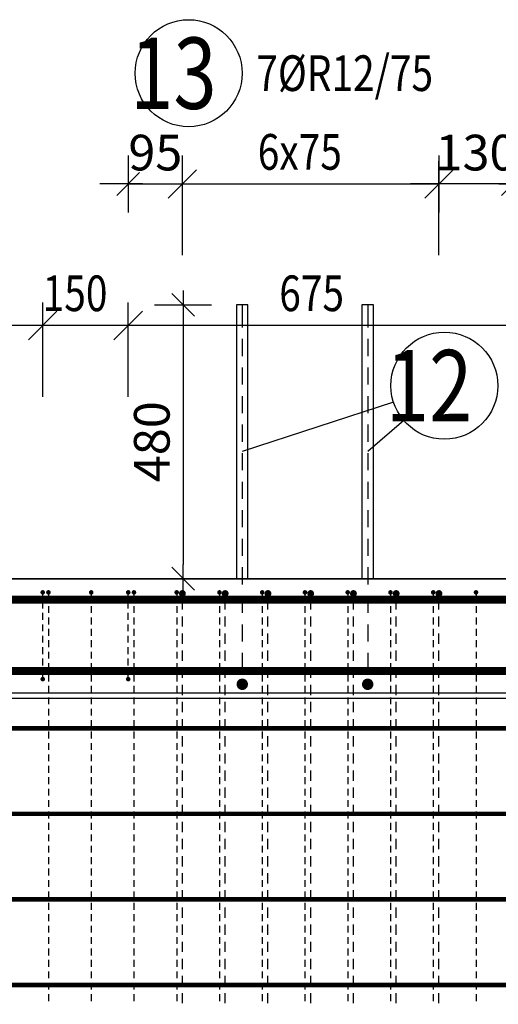
# Model space of a CAD drawing. Units: millimetres. Extents: x 134490 to 161559, y -10176 to 6501.
# Drawn here: x 143599 to 144439, y -2026 to -301 of the extents above; entities that cross this region are included whole.
import ezdxf

# ---------------------------------------------------------------- set-up
doc = ezdxf.new("R2010")
doc.units = ezdxf.units.MM
doc.header["$LTSCALE"] = 20
for name, color, linetype in [('K-KOTY', 151, 'Continuous'), ('K-OCEL', 122, 'Continuous'), ('K-TVAR', 2, 'Continuous'), ('KÓTY_POPIS_ŘADY', 2, 'Continuous'), ('P_PŘÍČNÉ-HORNÍ', 31, 'Continuous'), ('POLP_POLOŽKA', 2, 'Continuous')]:
    doc.layers.add(name, color=color, linetype=linetype)
doc.styles.add('KCE-text', font='romans.shx', dxfattribs={"width": 0.8, "height": 62.5})
doc.styles.add('RomanS', font='romans.shx', dxfattribs={"width": 0.7})
doc.dimstyles.new('KCE-25', dxfattribs={"dimscale": 25, "dimtxt": 2.5, "dimasz": 1, "dimexe": 1.25, "dimexo": 0.625, "dimtad": 1, "dimdec": 0, "dimtxsty": 'RomanS', "dimblk": 'dim_end', "dimcen": 2.5, "dimse1": 1, "dimse2": 1, "dimclrt": 2, "dimadec": 1, "dimazin": 0, "dimtfac": 1, "dimtdec": 0, "dimtix": 1, "dimtmove": 2, "dimatfit": 3, "dimldrblk": 'dim_end', "dimfxl": 1, "dimarcsym": 0})

# ---------------------------------------------------------------- blocks, each defined once
blk = doc.blocks.new('dim_end')
for p, q in [((0, 2), (0, -2)), ((-0.8, -0.8), (0.8, 0.8)), ((1, 0), (-1, 0))]:
    blk.add_line(p, q)
blk = doc.blocks.new('*D268')
at = {"layer": 'Defpoints', "color": 0, "transparency": 16777216}
for p in [(143989.9, -800), (143886.2, -1280), (143989.9, -1280)]:
    blk.add_point(p, dxfattribs=at)
at = {"layer": 'K-KOTY', "color": 0, "lineweight": -2, "transparency": 16777216}
blk.add_line((143886.2, -825), (143886.2, -1255), dxfattribs=at)
at = {"layer": 'K-KOTY', "color": 0, "lineweight": -2, "transparency": 16777216, "xscale": 25, "yscale": 25, "zscale": 25}
for p, rotation in [((143886.2, -800), 90), ((143886.2, -1280), 270)]:
    blk.add_blockref('dim_end', p, dxfattribs=dict(at, rotation=rotation))
at = {"layer": 'K-KOTY', "color": 2, "transparency": 16777216, "insert": (143839.3, -1040), "char_height": 62.5, "attachment_point": 5, "rotation": 90, "style": 'RomanS'}
blk.add_mtext('480', dxfattribs=at)
blk = doc.blocks.new('*D286')
at = {"layer": 'Defpoints', "color": 0, "transparency": 16777216}
for p in [(141832.4, -1992), (144099.9, -1992), (144099.9, -2230, 0)]:
    blk.add_point(p, dxfattribs=at)
at = {"layer": 'K-KOTY', "color": 0, "lineweight": -2, "transparency": 16777216}
blk.add_line((141832.4, -2205), (141832.4, -2017), dxfattribs=at)
at = {"layer": 'K-KOTY', "color": 0, "lineweight": -2, "transparency": 16777216, "xscale": 25, "yscale": 25, "zscale": 25}
for p, rotation in [((141832.4, -1992), 90), ((141832.4, -2230), 270)]:
    blk.add_blockref('dim_end', p, dxfattribs=dict(at, rotation=rotation))
at = {"layer": 'K-KOTY', "color": 2, "transparency": 16777216, "insert": (141785.5, -2299.1), "char_height": 62.5, "attachment_point": 5, "rotation": 90, "style": 'RomanS'}
blk.add_mtext('240', dxfattribs=at)
blk = doc.blocks.new('*D287')
at = {"layer": 'Defpoints', "color": 0, "transparency": 16777216}
for p in [(141832.4, -1842), (141832.4, -1842), (144099.9, -1992)]:
    blk.add_point(p, dxfattribs=at)
at = {"layer": 'K-KOTY', "color": 0, "lineweight": -2, "transparency": 16777216}
blk.add_line((141832.4, -1967), (141832.4, -1867), dxfattribs=at)
at = {"layer": 'K-KOTY', "color": 0, "lineweight": -2, "transparency": 16777216, "xscale": 25, "yscale": 25, "zscale": 25}
for p, rotation in [((141832.4, -1842), 90), ((141832.4, -1992), 270)]:
    blk.add_blockref('dim_end', p, dxfattribs=dict(at, rotation=rotation))
at = {"layer": 'K-KOTY', "color": 2, "transparency": 16777216, "insert": (141785.5, -1917), "char_height": 62.5, "attachment_point": 5, "rotation": 90, "style": 'RomanS'}
blk.add_mtext('150', dxfattribs=at)
blk = doc.blocks.new('*D288')
at = {"layer": 'Defpoints', "color": 0, "transparency": 16777216}
for p in [(144334.9, -588.4), (144334.9, -588.4), (144464.9, -1304)]:
    blk.add_point(p, dxfattribs=at)
at = {"layer": 'K-KOTY', "color": 0, "lineweight": -2, "transparency": 16777216}
for p, q in [((144309.9, -588.4), (144284.9, -588.4)), ((144464.9, -588.4), (144334.9, -588.4)), ((144489.9, -588.4), (144514.9, -588.4))]:
    blk.add_line(p, q, dxfattribs=at)
at = {"layer": 'K-KOTY', "color": 0, "lineweight": -2, "transparency": 16777216, "xscale": 25, "yscale": 25, "zscale": 25}
blk.add_blockref('dim_end', (144334.9, -588.4), dxfattribs=at)
at = {"layer": 'K-KOTY', "color": 0, "lineweight": -2, "transparency": 16777216, "xscale": 25, "yscale": 25, "zscale": 25, "rotation": 180}
blk.add_blockref('dim_end', (144464.9, -588.4), dxfattribs=at)
at = {"layer": 'K-KOTY', "color": 2, "transparency": 16777216, "insert": (144399.9, -541.5), "char_height": 62.5, "attachment_point": 5, "style": 'RomanS'}
blk.add_mtext('130', dxfattribs=at)
blk = doc.blocks.new('*D289')
at = {"layer": 'Defpoints', "color": 0, "transparency": 16777216}
for p in [(143884.9, -588.4), (143884.9, -588.4), (143789.9, -1304)]:
    blk.add_point(p, dxfattribs=at)
at = {"layer": 'K-KOTY', "color": 0, "lineweight": -2, "transparency": 16777216}
for p, q in [((143764.9, -588.4), (143739.9, -588.4)), ((143789.9, -588.4), (143884.9, -588.4)), ((143909.9, -588.4), (143934.9, -588.4))]:
    blk.add_line(p, q, dxfattribs=at)
at = {"layer": 'K-KOTY', "color": 0, "lineweight": -2, "transparency": 16777216, "xscale": 25, "yscale": 25, "zscale": 25}
blk.add_blockref('dim_end', (143789.9, -588.4), dxfattribs=at)
at = {"layer": 'K-KOTY', "color": 0, "lineweight": -2, "transparency": 16777216, "xscale": 25, "yscale": 25, "zscale": 25, "rotation": 180}
blk.add_blockref('dim_end', (143884.9, -588.4), dxfattribs=at)
at = {"layer": 'K-KOTY', "color": 2, "transparency": 16777216, "insert": (143837.4, -541.5), "char_height": 62.5, "attachment_point": 5, "style": 'RomanS'}
blk.add_mtext('95', dxfattribs=at)

msp = doc.modelspace()

# ---------------------------------------------------------------- linework, layer by layer
at = {"layer": 'K-OCEL', "color": 7}
for p, q in [((143999.9, -800), (143979.9, -800)), ((143979.9, -800), (143979.9, -1280)), ((143999.9, -1280), (143999.9, -800)), ((144219.9, -800), (144199.9, -800)), ((144199.9, -800), (144199.9, -1280)), ((144219.9, -1280), (144219.9, -800)), ((143979.9, -1280), (143999.9, -1280)), ((144199.9, -1280), (144219.9, -1280))]:
    msp.add_line(p, q, dxfattribs=at)
at = {"layer": 'K-TVAR', "color": 7}
for p, q in [((138344.9, -1280), (150069.9, -1280)), ((150069.9, -1280), (138344.9, -1280)), ((138344.9, -1480), (150069.9, -1480)), ((150069.9, -1490), (138344.9, -1490))]:
    msp.add_line(p, q, dxfattribs=at)
at = {"layer": 'KÓTY_POPIS_ŘADY', "color": 151}
for p, q in [((143884.9, -713.4), (143884.9, -548.4)), ((144334.9, -713.4), (144334.9, -548.4)), ((143909.9, -563.4), (143859.9, -613.4)), ((144309.9, -613.4), (144359.9, -563.4)), ((143884.9, -588.4), (144334.9, -588.4)), ((143639.9, -961.2), (143639.9, -796.2)), ((143789.9, -961.2), (143789.9, -796.2)), ((143614.9, -861.2), (143664.9, -811.2)), ((143664.9, -811.2), (143614.9, -861.2)), ((143764.9, -861.2), (143814.9, -811.2)), ((143814.9, -811.2), (143764.9, -861.2)), ((147439.9, -836.2), (140639.9, -836.2))]:
    msp.add_line(p, q, dxfattribs=at)
at = {"layer": 'P_PŘÍČNÉ-HORNÍ'}
for points in [[(143989.9, -800), (143989.9, -810)], [(143989.9, -810), (143989.9, -840)], [(144209.9, -800), (144209.9, -810)], [(144209.9, -810), (144209.9, -840)], [(143989.9, -860), (143989.9, -890)], [(144209.9, -860), (144209.9, -890)], [(143989.9, -910), (143989.9, -940)], [(144209.9, -910), (144209.9, -940)], [(143989.9, -960), (143989.9, -990)], [(144209.9, -960), (144209.9, -990)], [(143989.9, -1010), (143989.9, -1040)], [(144209.9, -1010), (144209.9, -1040)], [(143989.9, -1060), (143989.9, -1090)], [(144209.9, -1060), (144209.9, -1090)], [(143989.9, -1110), (143989.9, -1140)], [(144209.9, -1110), (144209.9, -1140)], [(143989.9, -1160), (143989.9, -1190)], [(144209.9, -1160), (144209.9, -1190)], [(143989.9, -1210), (143989.9, -1240)], [(144209.9, -1210), (144209.9, -1240)], [(143989.9, -1260), (143989.9, -1290)], [(144209.9, -1260), (144209.9, -1290)], [(143639.9, -1312), (143639.9, -1308)], [(143649.9, -1308), (143649.9, -1320)], [(143724.9, -1308), (143724.9, -1320)], [(143789.9, -1312), (143789.9, -1308)], [(143799.9, -1308), (143799.9, -1320)], [(143874.9, -1308), (143874.9, -1320)], [(143949.9, -1308), (143949.9, -1320)], [(143989.9, -1310), (143989.9, -1340)], [(144024.9, -1308), (144024.9, -1320)], [(144099.9, -1308), (144099.9, -1320)], [(144174.9, -1308), (144174.9, -1320)], [(144209.9, -1310), (144209.9, -1340)], [(144249.9, -1308), (144249.9, -1320)], [(144324.9, -1308), (144324.9, -1320)], [(144399.9, -1308), (144399.9, -1320)], [(143639.9, -1332), (143639.9, -1320)], [(143649.9, -1328), (143649.9, -1340)], [(143724.9, -1328), (143724.9, -1340)], [(143789.9, -1332), (143789.9, -1320)], [(143799.9, -1328), (143799.9, -1340)], [(143874.9, -1328), (143874.9, -1340)], [(143884.9, -1334), (143884.9, -1316)], [(143949.9, -1328), (143949.9, -1340)], [(143959.9, -1334), (143959.9, -1316)], [(144024.9, -1328), (144024.9, -1340)], [(144034.9, -1334), (144034.9, -1316)], [(144099.9, -1328), (144099.9, -1340)], [(144109.9, -1334), (144109.9, -1316)], [(144174.9, -1328), (144174.9, -1340)], [(144184.9, -1334), (144184.9, -1316)], [(144249.9, -1328), (144249.9, -1340)], [(144259.9, -1334), (144259.9, -1316)], [(144324.9, -1328), (144324.9, -1340)], [(144334.9, -1334), (144334.9, -1316)], [(144399.9, -1328), (144399.9, -1340)], [(143639.9, -1352), (143639.9, -1340)], [(143789.9, -1352), (143789.9, -1340)], [(143639.9, -1372), (143639.9, -1360)], [(143649.9, -1348), (143649.9, -1360)], [(143724.9, -1348), (143724.9, -1360)], [(143789.9, -1372), (143789.9, -1360)], [(143799.9, -1348), (143799.9, -1360)], [(143874.9, -1348), (143874.9, -1360)], [(143884.9, -1364), (143884.9, -1346)], [(143949.9, -1348), (143949.9, -1360)], [(143959.9, -1364), (143959.9, -1346)], [(143989.9, -1360), (143989.9, -1390)], [(144024.9, -1348), (144024.9, -1360)], [(144034.9, -1364), (144034.9, -1346)], [(144099.9, -1348), (144099.9, -1360)], [(144109.9, -1364), (144109.9, -1346)], [(144174.9, -1348), (144174.9, -1360)], [(144184.9, -1364), (144184.9, -1346)], [(144209.9, -1360), (144209.9, -1390)], [(144249.9, -1348), (144249.9, -1360)], [(144259.9, -1364), (144259.9, -1346)], [(144324.9, -1348), (144324.9, -1360)], [(144334.9, -1364), (144334.9, -1346)], [(144399.9, -1348), (144399.9, -1360)], [(143639.9, -1392), (143639.9, -1380)], [(143649.9, -1368), (143649.9, -1380)], [(143724.9, -1368), (143724.9, -1380)], [(143789.9, -1392), (143789.9, -1380)], [(143799.9, -1368), (143799.9, -1380)], [(143874.9, -1368), (143874.9, -1380)], [(143884.9, -1394), (143884.9, -1376)], [(143949.9, -1368), (143949.9, -1380)], [(143959.9, -1394), (143959.9, -1376)], [(144024.9, -1368), (144024.9, -1380)], [(144034.9, -1394), (144034.9, -1376)], [(144099.9, -1368), (144099.9, -1380)], [(144109.9, -1394), (144109.9, -1376)], [(144174.9, -1368), (144174.9, -1380)], [(144184.9, -1394), (144184.9, -1376)], [(144249.9, -1368), (144249.9, -1380)], [(144259.9, -1394), (144259.9, -1376)], [(144324.9, -1368), (144324.9, -1380)], [(144334.9, -1394), (144334.9, -1376)], [(144399.9, -1368), (144399.9, -1380)], [(143649.9, -1388), (143649.9, -1400)], [(143724.9, -1388), (143724.9, -1400)], [(143799.9, -1388), (143799.9, -1400)], [(143874.9, -1388), (143874.9, -1400)], [(143949.9, -1388), (143949.9, -1400)], [(144024.9, -1388), (144024.9, -1400)], [(144099.9, -1388), (144099.9, -1400)], [(144174.9, -1388), (144174.9, -1400)], [(144249.9, -1388), (144249.9, -1400)], [(144324.9, -1388), (144324.9, -1400)], [(144399.9, -1388), (144399.9, -1400)], [(143639.9, -1412), (143639.9, -1400)], [(143649.9, -1408), (143649.9, -1420)], [(143724.9, -1408), (143724.9, -1420)], [(143789.9, -1412), (143789.9, -1400)], [(143799.9, -1408), (143799.9, -1420)], [(143874.9, -1408), (143874.9, -1420)], [(143884.9, -1424), (143884.9, -1406)], [(143949.9, -1408), (143949.9, -1420)], [(143959.9, -1424), (143959.9, -1406)], [(143989.9, -1410), (143989.9, -1440)], [(144024.9, -1408), (144024.9, -1420)], [(144034.9, -1424), (144034.9, -1406)], [(144099.9, -1408), (144099.9, -1420)], [(144109.9, -1424), (144109.9, -1406)], [(144174.9, -1408), (144174.9, -1420)], [(144184.9, -1424), (144184.9, -1406)], [(144209.9, -1410), (144209.9, -1440)], [(144249.9, -1408), (144249.9, -1420)], [(144259.9, -1424), (144259.9, -1406)], [(144324.9, -1408), (144324.9, -1420)], [(144334.9, -1424), (144334.9, -1406)], [(144399.9, -1408), (144399.9, -1420)], [(143639.9, -1432), (143639.9, -1420)], [(143649.9, -1428), (143649.9, -1440)], [(143724.9, -1428), (143724.9, -1440)], [(143789.9, -1432), (143789.9, -1420)], [(143799.9, -1428), (143799.9, -1440)], [(143874.9, -1428), (143874.9, -1440)], [(143949.9, -1428), (143949.9, -1440)], [(144024.9, -1428), (144024.9, -1440)], [(144099.9, -1428), (144099.9, -1440)], [(144174.9, -1428), (144174.9, -1440)], [(144249.9, -1428), (144249.9, -1440)], [(144324.9, -1428), (144324.9, -1440)], [(144399.9, -1428), (144399.9, -1440)], [(143639.9, -1452), (143639.9, -1440)], [(143649.9, -1448), (143649.9, -1460)], [(143724.9, -1448), (143724.9, -1460)], [(143789.9, -1452), (143789.9, -1440)], [(143799.9, -1448), (143799.9, -1460)], [(143874.9, -1448), (143874.9, -1460)], [(143884.9, -1454), (143884.9, -1436)], [(143949.9, -1448), (143949.9, -1460)], [(143959.9, -1454), (143959.9, -1436)], [(144024.9, -1448), (144024.9, -1460)], [(144034.9, -1454), (144034.9, -1436)], [(144099.9, -1448), (144099.9, -1460)], [(144109.9, -1454), (144109.9, -1436)], [(144174.9, -1448), (144174.9, -1460)], [(144184.9, -1454), (144184.9, -1436)], [(144249.9, -1448), (144249.9, -1460)], [(144259.9, -1454), (144259.9, -1436)], [(144324.9, -1448), (144324.9, -1460)], [(144334.9, -1454), (144334.9, -1436)], [(144399.9, -1448), (144399.9, -1460)], [(143884.9, -1484), (143884.9, -1466)], [(143959.9, -1484), (143959.9, -1466)], [(144034.9, -1484), (144034.9, -1466)], [(144109.9, -1484), (144109.9, -1466)], [(144184.9, -1484), (144184.9, -1466)], [(144259.9, -1484), (144259.9, -1466)], [(144334.9, -1484), (144334.9, -1466)], [(143649.9, -1468), (143649.9, -1480)], [(143724.9, -1468), (143724.9, -1480)], [(143799.9, -1468), (143799.9, -1480)], [(143874.9, -1468), (143874.9, -1480)], [(143949.9, -1468), (143949.9, -1480)], [(144024.9, -1468), (144024.9, -1480)], [(144099.9, -1468), (144099.9, -1480)], [(144174.9, -1468), (144174.9, -1480)], [(144249.9, -1468), (144249.9, -1480)], [(144324.9, -1468), (144324.9, -1480)], [(144399.9, -1468), (144399.9, -1480)], [(143649.9, -1488), (143649.9, -1500)], [(143724.9, -1488), (143724.9, -1500)], [(143799.9, -1488), (143799.9, -1500)], [(143874.9, -1488), (143874.9, -1500)], [(143884.9, -1514), (143884.9, -1496)], [(143949.9, -1488), (143949.9, -1500)], [(143959.9, -1514), (143959.9, -1496)], [(144024.9, -1488), (144024.9, -1500)], [(144034.9, -1514), (144034.9, -1496)], [(144099.9, -1488), (144099.9, -1500)], [(144109.9, -1514), (144109.9, -1496)], [(144174.9, -1488), (144174.9, -1500)], [(144184.9, -1514), (144184.9, -1496)], [(144249.9, -1488), (144249.9, -1500)], [(144259.9, -1514), (144259.9, -1496)], [(144324.9, -1488), (144324.9, -1500)], [(144334.9, -1514), (144334.9, -1496)], [(144399.9, -1488), (144399.9, -1500)], [(143649.9, -1508), (143649.9, -1520)], [(143724.9, -1508), (143724.9, -1520)], [(143799.9, -1508), (143799.9, -1520)], [(143874.9, -1508), (143874.9, -1520)], [(143949.9, -1508), (143949.9, -1520)], [(144024.9, -1508), (144024.9, -1520)], [(144099.9, -1508), (144099.9, -1520)], [(144174.9, -1508), (144174.9, -1520)], [(144249.9, -1508), (144249.9, -1520)], [(144324.9, -1508), (144324.9, -1520)], [(144399.9, -1508), (144399.9, -1520)], [(143649.9, -1528), (143649.9, -1540)], [(143724.9, -1528), (143724.9, -1540)], [(143799.9, -1528), (143799.9, -1540)], [(143874.9, -1528), (143874.9, -1540)], [(143884.9, -1544), (143884.9, -1526)], [(143949.9, -1528), (143949.9, -1540)], [(143959.9, -1544), (143959.9, -1526)], [(144024.9, -1528), (144024.9, -1540)], [(144034.9, -1544), (144034.9, -1526)], [(144099.9, -1528), (144099.9, -1540)], [(144109.9, -1544), (144109.9, -1526)], [(144174.9, -1528), (144174.9, -1540)], [(144184.9, -1544), (144184.9, -1526)], [(144249.9, -1528), (144249.9, -1540)], [(144259.9, -1544), (144259.9, -1526)], [(144324.9, -1528), (144324.9, -1540)], [(144334.9, -1544), (144334.9, -1526)], [(144399.9, -1528), (144399.9, -1540)], [(143649.9, -1548), (143649.9, -1560)], [(143724.9, -1548), (143724.9, -1560)], [(143799.9, -1548), (143799.9, -1560)], [(143874.9, -1548), (143874.9, -1560)], [(143949.9, -1548), (143949.9, -1560)], [(144024.9, -1548), (144024.9, -1560)], [(144099.9, -1548), (144099.9, -1560)], [(144174.9, -1548), (144174.9, -1560)], [(144249.9, -1548), (144249.9, -1560)], [(144324.9, -1548), (144324.9, -1560)], [(144399.9, -1548), (144399.9, -1560)], [(143649.9, -1568), (143649.9, -1580)], [(143724.9, -1568), (143724.9, -1580)], [(143799.9, -1568), (143799.9, -1580)], [(143874.9, -1568), (143874.9, -1580)], [(143884.9, -1574), (143884.9, -1556)], [(143949.9, -1568), (143949.9, -1580)], [(143959.9, -1574), (143959.9, -1556)], [(144024.9, -1568), (144024.9, -1580)], [(144034.9, -1574), (144034.9, -1556)], [(144099.9, -1568), (144099.9, -1580)], [(144109.9, -1574), (144109.9, -1556)], [(144174.9, -1568), (144174.9, -1580)], [(144184.9, -1574), (144184.9, -1556)], [(144249.9, -1568), (144249.9, -1580)], [(144259.9, -1574), (144259.9, -1556)], [(144324.9, -1568), (144324.9, -1580)], [(144334.9, -1574), (144334.9, -1556)], [(144399.9, -1568), (144399.9, -1580)], [(143884.9, -1604), (143884.9, -1586)], [(143959.9, -1604), (143959.9, -1586)], [(144034.9, -1604), (144034.9, -1586)], [(144109.9, -1604), (144109.9, -1586)], [(144184.9, -1604), (144184.9, -1586)], [(144259.9, -1604), (144259.9, -1586)], [(144334.9, -1604), (144334.9, -1586)], [(143649.9, -1588), (143649.9, -1600)], [(143724.9, -1588), (143724.9, -1600)], [(143799.9, -1588), (143799.9, -1600)], [(143874.9, -1588), (143874.9, -1600)], [(143949.9, -1588), (143949.9, -1600)], [(144024.9, -1588), (144024.9, -1600)], [(144099.9, -1588), (144099.9, -1600)], [(144174.9, -1588), (144174.9, -1600)], [(144249.9, -1588), (144249.9, -1600)], [(144324.9, -1588), (144324.9, -1600)], [(144399.9, -1588), (144399.9, -1600)], [(143649.9, -1608), (143649.9, -1620)], [(143724.9, -1608), (143724.9, -1620)], [(143799.9, -1608), (143799.9, -1620)], [(143874.9, -1608), (143874.9, -1620)], [(143884.9, -1634), (143884.9, -1616)], [(143949.9, -1608), (143949.9, -1620)], [(143959.9, -1634), (143959.9, -1616)], [(144024.9, -1608), (144024.9, -1620)], [(144034.9, -1634), (144034.9, -1616)], [(144099.9, -1608), (144099.9, -1620)], [(144109.9, -1634), (144109.9, -1616)], [(144174.9, -1608), (144174.9, -1620)], [(144184.9, -1634), (144184.9, -1616)], [(144249.9, -1608), (144249.9, -1620)], [(144259.9, -1634), (144259.9, -1616)], [(144324.9, -1608), (144324.9, -1620)], [(144334.9, -1634), (144334.9, -1616)], [(144399.9, -1608), (144399.9, -1620)], [(143649.9, -1628), (143649.9, -1640)], [(143724.9, -1628), (143724.9, -1640)], [(143799.9, -1628), (143799.9, -1640)], [(143874.9, -1628), (143874.9, -1640)], [(143949.9, -1628), (143949.9, -1640)], [(144024.9, -1628), (144024.9, -1640)], [(144099.9, -1628), (144099.9, -1640)], [(144174.9, -1628), (144174.9, -1640)], [(144249.9, -1628), (144249.9, -1640)], [(144324.9, -1628), (144324.9, -1640)], [(144399.9, -1628), (144399.9, -1640)], [(143649.9, -1648), (143649.9, -1660)], [(143724.9, -1648), (143724.9, -1660)], [(143799.9, -1648), (143799.9, -1660)], [(143874.9, -1648), (143874.9, -1660)], [(143884.9, -1664), (143884.9, -1646)], [(143949.9, -1648), (143949.9, -1660)], [(143959.9, -1664), (143959.9, -1646)], [(144024.9, -1648), (144024.9, -1660)], [(144034.9, -1664), (144034.9, -1646)], [(144099.9, -1648), (144099.9, -1660)], [(144109.9, -1664), (144109.9, -1646)], [(144174.9, -1648), (144174.9, -1660)], [(144184.9, -1664), (144184.9, -1646)], [(144249.9, -1648), (144249.9, -1660)], [(144259.9, -1664), (144259.9, -1646)], [(144324.9, -1648), (144324.9, -1660)], [(144334.9, -1664), (144334.9, -1646)], [(144399.9, -1648), (144399.9, -1660)], [(143649.9, -1668), (143649.9, -1680)], [(143724.9, -1668), (143724.9, -1680)], [(143799.9, -1668), (143799.9, -1680)], [(143874.9, -1668), (143874.9, -1680)], [(143949.9, -1668), (143949.9, -1680)], [(144024.9, -1668), (144024.9, -1680)], [(144099.9, -1668), (144099.9, -1680)], [(144174.9, -1668), (144174.9, -1680)], [(144249.9, -1668), (144249.9, -1680)], [(144324.9, -1668), (144324.9, -1680)], [(144399.9, -1668), (144399.9, -1680)], [(143649.9, -1688), (143649.9, -1700)], [(143724.9, -1688), (143724.9, -1700)], [(143799.9, -1688), (143799.9, -1700)], [(143874.9, -1688), (143874.9, -1700)], [(143884.9, -1694), (143884.9, -1676)], [(143949.9, -1688), (143949.9, -1700)], [(143959.9, -1694), (143959.9, -1676)], [(144024.9, -1688), (144024.9, -1700)], [(144034.9, -1694), (144034.9, -1676)], [(144099.9, -1688), (144099.9, -1700)], [(144109.9, -1694), (144109.9, -1676)], [(144174.9, -1688), (144174.9, -1700)], [(144184.9, -1694), (144184.9, -1676)], [(144249.9, -1688), (144249.9, -1700)], [(144259.9, -1694), (144259.9, -1676)], [(144324.9, -1688), (144324.9, -1700)], [(144334.9, -1694), (144334.9, -1676)], [(144399.9, -1688), (144399.9, -1700)], [(143884.9, -1724), (143884.9, -1706)], [(143959.9, -1724), (143959.9, -1706)], [(144034.9, -1724), (144034.9, -1706)], [(144109.9, -1724), (144109.9, -1706)], [(144184.9, -1724), (144184.9, -1706)], [(144259.9, -1724), (144259.9, -1706)], [(144334.9, -1724), (144334.9, -1706)], [(143649.9, -1708), (143649.9, -1720)], [(143724.9, -1708), (143724.9, -1720)], [(143799.9, -1708), (143799.9, -1720)], [(143874.9, -1708), (143874.9, -1720)], [(143949.9, -1708), (143949.9, -1720)], [(144024.9, -1708), (144024.9, -1720)], [(144099.9, -1708), (144099.9, -1720)], [(144174.9, -1708), (144174.9, -1720)], [(144249.9, -1708), (144249.9, -1720)], [(144324.9, -1708), (144324.9, -1720)], [(144399.9, -1708), (144399.9, -1720)], [(143649.9, -1728), (143649.9, -1740)], [(143724.9, -1728), (143724.9, -1740)], [(143799.9, -1728), (143799.9, -1740)], [(143874.9, -1728), (143874.9, -1740)], [(143884.9, -1754), (143884.9, -1736)], [(143949.9, -1728), (143949.9, -1740)], [(143959.9, -1754), (143959.9, -1736)], [(144024.9, -1728), (144024.9, -1740)], [(144034.9, -1754), (144034.9, -1736)], [(144099.9, -1728), (144099.9, -1740)], [(144109.9, -1754), (144109.9, -1736)], [(144174.9, -1728), (144174.9, -1740)], [(144184.9, -1754), (144184.9, -1736)], [(144249.9, -1728), (144249.9, -1740)], [(144259.9, -1754), (144259.9, -1736)], [(144324.9, -1728), (144324.9, -1740)], [(144334.9, -1754), (144334.9, -1736)], [(144399.9, -1728), (144399.9, -1740)], [(143649.9, -1748), (143649.9, -1760)], [(143724.9, -1748), (143724.9, -1760)], [(143799.9, -1748), (143799.9, -1760)], [(143874.9, -1748), (143874.9, -1760)], [(143949.9, -1748), (143949.9, -1760)], [(144024.9, -1748), (144024.9, -1760)], [(144099.9, -1748), (144099.9, -1760)], [(144174.9, -1748), (144174.9, -1760)], [(144249.9, -1748), (144249.9, -1760)], [(144324.9, -1748), (144324.9, -1760)], [(144399.9, -1748), (144399.9, -1760)], [(143649.9, -1768), (143649.9, -1780)], [(143724.9, -1768), (143724.9, -1780)], [(143799.9, -1768), (143799.9, -1780)], [(143874.9, -1768), (143874.9, -1780)], [(143884.9, -1784), (143884.9, -1766)], [(143949.9, -1768), (143949.9, -1780)], [(143959.9, -1784), (143959.9, -1766)], [(144024.9, -1768), (144024.9, -1780)], [(144034.9, -1784), (144034.9, -1766)], [(144099.9, -1768), (144099.9, -1780)], [(144109.9, -1784), (144109.9, -1766)], [(144174.9, -1768), (144174.9, -1780)], [(144184.9, -1784), (144184.9, -1766)], [(144249.9, -1768), (144249.9, -1780)], [(144259.9, -1784), (144259.9, -1766)], [(144324.9, -1768), (144324.9, -1780)], [(144334.9, -1784), (144334.9, -1766)], [(144399.9, -1768), (144399.9, -1780)], [(143649.9, -1788), (143649.9, -1800)], [(143724.9, -1788), (143724.9, -1800)], [(143799.9, -1788), (143799.9, -1800)], [(143874.9, -1788), (143874.9, -1800)], [(143949.9, -1788), (143949.9, -1800)], [(144024.9, -1788), (144024.9, -1800)], [(144099.9, -1788), (144099.9, -1800)], [(144174.9, -1788), (144174.9, -1800)], [(144249.9, -1788), (144249.9, -1800)], [(144324.9, -1788), (144324.9, -1800)], [(144399.9, -1788), (144399.9, -1800)], [(143649.9, -1808), (143649.9, -1820)], [(143724.9, -1808), (143724.9, -1820)], [(143799.9, -1808), (143799.9, -1820)], [(143874.9, -1808), (143874.9, -1820)], [(143884.9, -1814), (143884.9, -1796)], [(143949.9, -1808), (143949.9, -1820)], [(143959.9, -1814), (143959.9, -1796)], [(144024.9, -1808), (144024.9, -1820)], [(144034.9, -1814), (144034.9, -1796)], [(144099.9, -1808), (144099.9, -1820)], [(144109.9, -1814), (144109.9, -1796)], [(144174.9, -1808), (144174.9, -1820)], [(144184.9, -1814), (144184.9, -1796)], [(144249.9, -1808), (144249.9, -1820)], [(144259.9, -1814), (144259.9, -1796)], [(144324.9, -1808), (144324.9, -1820)], [(144334.9, -1814), (144334.9, -1796)], [(144399.9, -1808), (144399.9, -1820)], [(143649.9, -1828), (143649.9, -1840)], [(143724.9, -1828), (143724.9, -1840)], [(143799.9, -1828), (143799.9, -1840)], [(143874.9, -1828), (143874.9, -1840)], [(143884.9, -1844), (143884.9, -1826)], [(143949.9, -1828), (143949.9, -1840)], [(143959.9, -1844), (143959.9, -1826)], [(144024.9, -1828), (144024.9, -1840)], [(144034.9, -1844), (144034.9, -1826)], [(144099.9, -1828), (144099.9, -1840)], [(144109.9, -1844), (144109.9, -1826)], [(144174.9, -1828), (144174.9, -1840)], [(144184.9, -1844), (144184.9, -1826)], [(144249.9, -1828), (144249.9, -1840)], [(144259.9, -1844), (144259.9, -1826)], [(144324.9, -1828), (144324.9, -1840)], [(144334.9, -1844), (144334.9, -1826)], [(144399.9, -1828), (144399.9, -1840)], [(143649.9, -1848), (143649.9, -1860)], [(143724.9, -1848), (143724.9, -1860)], [(143799.9, -1848), (143799.9, -1860)], [(143874.9, -1848), (143874.9, -1860)], [(143884.9, -1874), (143884.9, -1856)], [(143949.9, -1848), (143949.9, -1860)], [(143959.9, -1874), (143959.9, -1856)], [(144024.9, -1848), (144024.9, -1860)], [(144034.9, -1874), (144034.9, -1856)], [(144099.9, -1848), (144099.9, -1860)], [(144109.9, -1874), (144109.9, -1856)], [(144174.9, -1848), (144174.9, -1860)], [(144184.9, -1874), (144184.9, -1856)], [(144249.9, -1848), (144249.9, -1860)], [(144259.9, -1874), (144259.9, -1856)], [(144324.9, -1848), (144324.9, -1860)], [(144334.9, -1874), (144334.9, -1856)], [(144399.9, -1848), (144399.9, -1860)], [(143649.9, -1868), (143649.9, -1880)], [(143724.9, -1868), (143724.9, -1880)], [(143799.9, -1868), (143799.9, -1880)], [(143874.9, -1868), (143874.9, -1880)], [(143949.9, -1868), (143949.9, -1880)], [(144024.9, -1868), (144024.9, -1880)], [(144099.9, -1868), (144099.9, -1880)], [(144174.9, -1868), (144174.9, -1880)], [(144249.9, -1868), (144249.9, -1880)], [(144324.9, -1868), (144324.9, -1880)], [(144399.9, -1868), (144399.9, -1880)], [(143649.9, -1888), (143649.9, -1900)], [(143724.9, -1888), (143724.9, -1900)], [(143799.9, -1888), (143799.9, -1900)], [(143874.9, -1888), (143874.9, -1900)], [(143884.9, -1904), (143884.9, -1886)], [(143949.9, -1888), (143949.9, -1900)], [(143959.9, -1904), (143959.9, -1886)], [(144024.9, -1888), (144024.9, -1900)], [(144034.9, -1904), (144034.9, -1886)], [(144099.9, -1888), (144099.9, -1900)], [(144109.9, -1904), (144109.9, -1886)], [(144174.9, -1888), (144174.9, -1900)], [(144184.9, -1904), (144184.9, -1886)], [(144249.9, -1888), (144249.9, -1900)], [(144259.9, -1904), (144259.9, -1886)], [(144324.9, -1888), (144324.9, -1900)], [(144334.9, -1904), (144334.9, -1886)], [(144399.9, -1888), (144399.9, -1900)], [(143649.9, -1908), (143649.9, -1920)], [(143724.9, -1908), (143724.9, -1920)], [(143799.9, -1908), (143799.9, -1920)], [(143874.9, -1908), (143874.9, -1920)], [(143949.9, -1908), (143949.9, -1920)], [(144024.9, -1908), (144024.9, -1920)], [(144099.9, -1908), (144099.9, -1920)], [(144174.9, -1908), (144174.9, -1920)], [(144249.9, -1908), (144249.9, -1920)], [(144324.9, -1908), (144324.9, -1920)], [(144399.9, -1908), (144399.9, -1920)], [(143649.9, -1928), (143649.9, -1940)], [(143724.9, -1928), (143724.9, -1940)], [(143799.9, -1928), (143799.9, -1940)], [(143874.9, -1928), (143874.9, -1940)], [(143884.9, -1934), (143884.9, -1916)], [(143949.9, -1928), (143949.9, -1940)], [(143959.9, -1934), (143959.9, -1916)], [(144024.9, -1928), (144024.9, -1940)], [(144034.9, -1934), (144034.9, -1916)], [(144099.9, -1928), (144099.9, -1940)], [(144109.9, -1934), (144109.9, -1916)], [(144174.9, -1928), (144174.9, -1940)], [(144184.9, -1934), (144184.9, -1916)], [(144249.9, -1928), (144249.9, -1940)], [(144259.9, -1934), (144259.9, -1916)], [(144324.9, -1928), (144324.9, -1940)], [(144334.9, -1934), (144334.9, -1916)], [(144399.9, -1928), (144399.9, -1940)], [(143649.9, -1948), (143649.9, -1960)], [(143724.9, -1948), (143724.9, -1960)], [(143799.9, -1948), (143799.9, -1960)], [(143874.9, -1948), (143874.9, -1960)], [(143884.9, -1964), (143884.9, -1946)], [(143949.9, -1948), (143949.9, -1960)], [(143959.9, -1964), (143959.9, -1946)], [(144024.9, -1948), (144024.9, -1960)], [(144034.9, -1964), (144034.9, -1946)], [(144099.9, -1948), (144099.9, -1960)], [(144109.9, -1964), (144109.9, -1946)], [(144174.9, -1948), (144174.9, -1960)], [(144184.9, -1964), (144184.9, -1946)], [(144249.9, -1948), (144249.9, -1960)], [(144259.9, -1964), (144259.9, -1946)], [(144324.9, -1948), (144324.9, -1960)], [(144334.9, -1964), (144334.9, -1946)], [(144399.9, -1948), (144399.9, -1960)], [(143649.9, -1968), (143649.9, -1980)], [(143724.9, -1968), (143724.9, -1980)], [(143799.9, -1968), (143799.9, -1980)], [(143874.9, -1968), (143874.9, -1980)], [(143884.9, -1994), (143884.9, -1976)], [(143949.9, -1968), (143949.9, -1980)], [(143959.9, -1994), (143959.9, -1976)], [(144024.9, -1968), (144024.9, -1980)], [(144034.9, -1994), (144034.9, -1976)], [(144099.9, -1968), (144099.9, -1980)], [(144109.9, -1994), (144109.9, -1976)], [(144174.9, -1968), (144174.9, -1980)], [(144184.9, -1994), (144184.9, -1976)], [(144249.9, -1968), (144249.9, -1980)], [(144259.9, -1994), (144259.9, -1976)], [(144324.9, -1968), (144324.9, -1980)], [(144334.9, -1994), (144334.9, -1976)], [(144399.9, -1968), (144399.9, -1980)], [(143649.9, -1988), (143649.9, -2000)], [(143724.9, -1988), (143724.9, -2000)], [(143799.9, -1988), (143799.9, -2000)], [(143874.9, -1988), (143874.9, -2000)], [(143949.9, -1988), (143949.9, -2000)], [(144024.9, -1988), (144024.9, -2000)], [(144099.9, -1988), (144099.9, -2000)], [(144174.9, -1988), (144174.9, -2000)], [(144249.9, -1988), (144249.9, -2000)], [(144324.9, -1988), (144324.9, -2000)], [(144399.9, -1988), (144399.9, -2000)], [(143649.9, -2008), (143649.9, -2020)], [(143724.9, -2008), (143724.9, -2020)], [(143799.9, -2008), (143799.9, -2020)], [(143874.9, -2008), (143874.9, -2020)], [(143884.9, -2024), (143884.9, -2006)], [(143949.9, -2008), (143949.9, -2020)], [(143959.9, -2024), (143959.9, -2006)], [(144024.9, -2008), (144024.9, -2020)], [(144034.9, -2024), (144034.9, -2006)], [(144099.9, -2008), (144099.9, -2020)], [(144109.9, -2024), (144109.9, -2006)], [(144174.9, -2008), (144174.9, -2020)], [(144184.9, -2024), (144184.9, -2006)], [(144249.9, -2008), (144249.9, -2020)], [(144259.9, -2024), (144259.9, -2006)], [(144324.9, -2008), (144324.9, -2020)], [(144334.9, -2024), (144334.9, -2006)], [(144399.9, -2008), (144399.9, -2020)]]:
    msp.add_lwpolyline(points, dxfattribs=at)
for points in [[(150049.9, -1317, 14, 14, 0), (138364.9, -1317, 14, 14, 0)], [(150049.9, -1442, 14, 14, 0), (138364.9, -1442, 14, 14, 0)], [(150049.9, -1442, 8, 8, 0), (138364.9, -1442, 8, 8, 0)], [(150049.9, -1542, 8, 8, 0), (138149.9, -1542, 8, 8, 0)], [(150049.9, -1692, 8, 8, 0), (138149.9, -1692, 8, 8, 0)], [(150049.9, -1842, 8, 8, 0), (138149.9, -1842, 8, 8, 0)], [(150049.9, -1992, 8, 8, 0), (138149.9, -1992, 8, 8, 0)]]:
    msp.add_lwpolyline(points, format="xyseb", dxfattribs=at)
for points in [[(143641.9, -1304, 4, 4, 1), (143637.9, -1304, 4, 4, 1)], [(143651.9, -1304, 4, 4, 1), (143647.9, -1304, 4, 4, 1)], [(143726.9, -1304, 4, 4, 1), (143722.9, -1304, 4, 4, 1)], [(143791.9, -1304, 4, 4, 1), (143787.9, -1304, 4, 4, 1)], [(143801.9, -1304, 4, 4, 1), (143797.9, -1304, 4, 4, 1)], [(143876.9, -1304, 4, 4, 1), (143872.9, -1304, 4, 4, 1)], [(143887.9, -1306, 6, 6, 1), (143881.9, -1306, 6, 6, 1)], [(143951.9, -1304, 4, 4, 1), (143947.9, -1304, 4, 4, 1)], [(143962.9, -1306, 6, 6, 1), (143956.9, -1306, 6, 6, 1)], [(144026.9, -1304, 4, 4, 1), (144022.9, -1304, 4, 4, 1)], [(144037.9, -1306, 6, 6, 1), (144031.9, -1306, 6, 6, 1)], [(144101.9, -1304, 4, 4, 1), (144097.9, -1304, 4, 4, 1)], [(144112.9, -1306, 6, 6, 1), (144106.9, -1306, 6, 6, 1)], [(144176.9, -1304, 4, 4, 1), (144172.9, -1304, 4, 4, 1)], [(144187.9, -1306, 6, 6, 1), (144181.9, -1306, 6, 6, 1)], [(144251.9, -1304, 4, 4, 1), (144247.9, -1304, 4, 4, 1)], [(144262.9, -1306, 6, 6, 1), (144256.9, -1306, 6, 6, 1)], [(144326.9, -1304, 4, 4, 1), (144322.9, -1304, 4, 4, 1)], [(144337.9, -1306, 6, 6, 1), (144331.9, -1306, 6, 6, 1)], [(144401.9, -1304, 4, 4, 1), (144397.9, -1304, 4, 4, 1)], [(143641.9, -1456, 4, 4, 1), (143637.9, -1456, 4, 4, 1)], [(143791.9, -1456, 4, 4, 1), (143787.9, -1456, 4, 4, 1)], [(143994.9, -1465, 10, 10, 1), (143984.9, -1465, 10, 10, 1)], [(144214.9, -1465, 10, 10, 1), (144204.9, -1465, 10, 10, 1)]]:
    msp.add_lwpolyline(points, format="xyseb", close=True, dxfattribs=at)
at = {"layer": 'POLP_POLOŽKA', "color": 2}
for p, q in [((144255.3, -970.9), (143989.9, -1057.4)), ((144273.3, -1002.9), (144209.9, -1057.4))]:
    msp.add_line(p, q, dxfattribs=at)
for centre in [(143895.8, -394.3), (144344.4, -941.8)]:
    msp.add_circle(centre, 93.8, dxfattribs=at)

# ---------------------------------------------------------------- texts
at = {"layer": 'KÓTY_POPIS_ŘADY', "color": 2, "style": 'KCE-text', "width": 0.8}
for s, p in [('6x75', (144017.1, -563.4)), ('150', (143639.9, -811.2)), ('675', (144054.8, -811.2))]:
    msp.add_text(s, height=62.5, dxfattribs=at).set_placement(p)
at = {"layer": 'POLP_POLOŽKA', "color": 1, "style": 'KCE-text', "width": 0.8}
for s, p in [('13', (143793.5, -456.8)), ('12', (144242, -1004.3))]:
    msp.add_text(s, height=125, dxfattribs=at).set_placement(p)
at = {"layer": 'POLP_POLOŽKA', "color": 2, "style": 'KCE-text', "width": 0.8}
msp.add_text('7%%cR12/75', height=62.5, dxfattribs=at).set_placement((144014.6, -425.5))

# ---------------------------------------------------------------- dimensions: what is measured, and where the dimension line sits
at = {"layer": 'K-KOTY'}
for base, p1, p2, picture, middle in [((143884.9, -588.4), (143789.9, -1304), (143884.9, -588.4), '*D289', (143837.4, -541.5)), ((144334.9, -588.4), (144464.9, -1304), (144334.9, -588.4), '*D288', (144399.9, -541.5))]:
    dim = msp.add_linear_dim(base=base, p1=p1, p2=p2, dimstyle='KCE-25', override={"dimzin": 0}, dxfattribs=at)
    dim.commit()
    dim.dimension.update_dxf_attribs({"geometry": picture, "text_midpoint": middle})
for base, p1, p2, picture, middle in [((143886.2, -1280), (143989.9, -800), (143989.9, -1280), '*D268', (143839.3, -1040)), ((141832.4, -1842), (144099.9, -1992), (141832.4, -1842), '*D287', (141785.5, -1917))]:
    dim = msp.add_linear_dim(base=base, p1=p1, p2=p2, angle=90, dimstyle='KCE-25', override={"dimzin": 0}, dxfattribs=at)
    dim.commit()
    dim.dimension.update_dxf_attribs({"geometry": picture, "text_midpoint": middle})
dim = msp.add_linear_dim(base=(141832.4, -1992), p1=(144099.9, -2230, 0), p2=(144099.9, -1992), angle=90, text='240', dimstyle='KCE-25', override={"dimzin": 0}, dxfattribs=at)
dim.commit()
dim.dimension.update_dxf_attribs({"geometry": '*D286', "text_midpoint": (141785.5, -2299.1), "dimtype": 160})

doc.saveas('drawing.dxf')
